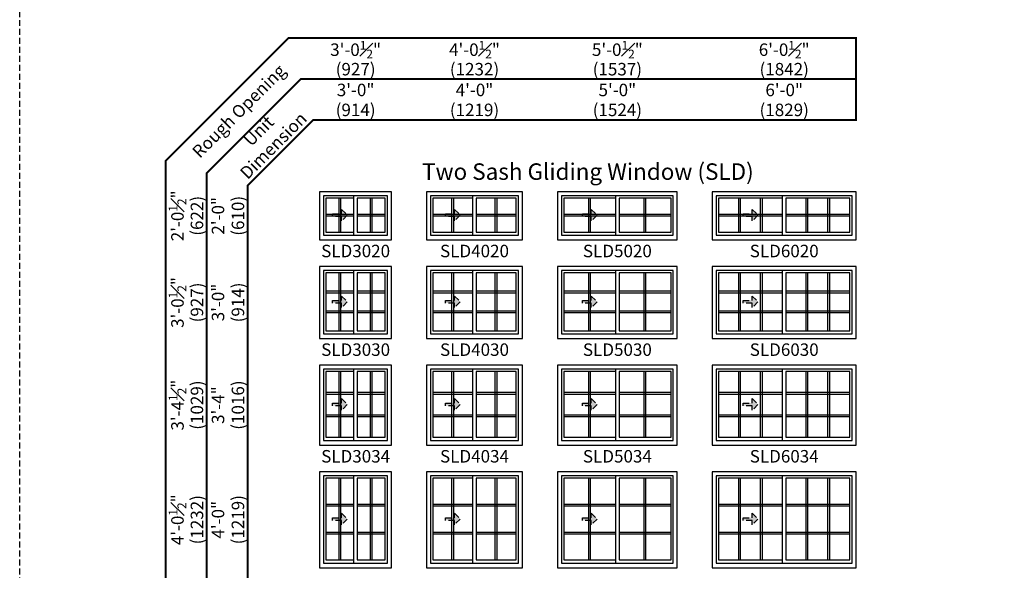
# Model space of a CAD drawing. Extents: x 0 to 1540, y 0 to 5024.
# Drawn here: x 524 to 1017, y 4432 to 4707 of the extents above; entities that cross this region are included whole.
import ezdxf

# ---------------------------------------------------------------- set-up
doc = ezdxf.new("R2010")
doc.units = 0
doc.header["$LTSCALE"] = 6
doc.header["$MEASUREMENT"] = 0
doc.linetypes.add('DASHED', pattern=[0.75, 0.5, -0.25])
doc.layers.get('0').update_dxf_attribs({"linetype": 'CONTINUOUS'})
doc.layers.get('Defpoints').update_dxf_attribs({"linetype": 'CONTINUOUS'})
for name, color, linetype in [('A-ANNO-TEXT', 4, 'CONTINUOUS'), ('A-ELEV-GLAZ-GRILLES', 3, 'CONTINUOUS'), ('A-ELEV-GLAZ-OPERATION', 1, 'DASHED'), ('A-ELEV-GLAZ-SIGHTLINES', 6, 'CONTINUOUS')]:
    doc.layers.add(name, color=color, linetype=linetype)
doc.layers.add('PAGE LAYOUT', color=1, linetype='DASHED', plot=False)
doc.styles.add('ADF Text', font='FRABK.TTF', dxfattribs={"width": 0.85})
doc.dimstyles.new('ADF', dxfattribs={"dimtxt": 6.25, "dimasz": 0.0625, "dimexe": 0.125, "dimexo": 0.0625, "dimgap": 1.375, "dimtad": 1, "dimdec": 6, "dimzin": 3, "dimdsep": 46, "dimlunit": 4, "dimtxsty": 'ADF Text', "dimblk": 'DOT', "dimcen": 0, "dimse1": 1, "dimse2": 1, "dimsd1": 1, "dimsd2": 1, "dimclrd": 256, "dimclre": 256, "dimclrt": 256, "dimadec": 0, "dimazin": 0, "dimtfac": 0.7, "dimtdec": 6, "dimtix": 1, "dimtmove": 0, "dimatfit": 0, "dimldrblk": 'DOT', "dimfxl": 0, "dimfrac": 1, "dimtolj": 1, "dimtzin": 4, "dimlwd": -1, "dimlwe": -1, "dimarcsym": 0})
doc.dimstyles.new('ADF Fraction', dxfattribs={"dimtxt": 6.25, "dimasz": 0.0625, "dimexe": 0.125, "dimexo": 0.0625, "dimtad": 1, "dimdec": 6, "dimzin": 3, "dimdsep": 46, "dimlunit": 4, "dimtxsty": 'ADF Text', "dimblk": 'DOT', "dimcen": 0, "dimse1": 1, "dimse2": 1, "dimsd1": 1, "dimsd2": 1, "dimclrd": 256, "dimclre": 256, "dimclrt": 256, "dimadec": 0, "dimazin": 0, "dimtfac": 0.7, "dimtdec": 6, "dimtix": 1, "dimtmove": 0, "dimatfit": 0, "dimldrblk": 'DOT', "dimfxl": 0, "dimfrac": 1, "dimtolj": 1, "dimtzin": 4, "dimlwd": -1, "dimlwe": -1, "dimarcsym": 0})

# ---------------------------------------------------------------- blocks, each defined once
blk = doc.blocks.new('*D82')
at = {"layer": 'Defpoints', "color": 0, "ltscale": 0.5, "transparency": 16777216}
for p in [(674.25, 4583.87), (608.23, 4547.37), (674.25, 4547.37)]:
    blk.add_point(p, dxfattribs=at)
at = {"layer": 'A-ANNO-TEXT', "ltscale": 0.5, "transparency": 16777216, "char_height": 6.25, "attachment_point": 5, "rotation": 90, "style": 'ADF Text'}
for s, insert in [('\\A1;3\'-0{\\H0.700000x;\\S1#2;}"', (603.08, 4565.62)), ('\\A1;\\f\\X [;\\fFranklin Gothic Book;(927)\\f]', (612.83, 4565.62))]:
    blk.add_mtext(s, dxfattribs=dict(at, insert=insert))
blk = doc.blocks.new('_Dot')
at = {"color": 0, "linetype": 'ByBlock', "lineweight": -2}
blk.add_line((-0.5, 0), (-1, 0), dxfattribs=at)
at = {"color": 0, "linetype": 'ByBlock', "const_width": 0.5}
blk.add_lwpolyline([(-0.25, 0, 1), (0.25, 0, 1)], format="xyb", close=True, dxfattribs=at)
blk = doc.blocks.new('*D83')
at = {"layer": 'Defpoints', "color": 0, "ltscale": 0.5, "transparency": 16777216}
for p in [(674.25, 4583.62), (628, 4547.62), (674.25, 4547.62)]:
    blk.add_point(p, dxfattribs=at)
at = {"layer": 'A-ANNO-TEXT', "ltscale": 0.5, "transparency": 16777216, "char_height": 6.25, "attachment_point": 5, "rotation": 90, "style": 'ADF Text'}
for s, insert in [('\\A1;3\'-0"', (623.37, 4565.62)), ('\\A1;\\f\\X [;\\fFranklin Gothic Book;(914)\\f]', (633.34, 4565.62))]:
    blk.add_mtext(s, dxfattribs=dict(at, insert=insert))
blk = doc.blocks.new('*D84')
at = {"layer": 'Defpoints', "color": 0, "ltscale": 0.5, "transparency": 16777216}
for p in [(674.25, 4534.5), (608.23, 4494), (674.25, 4494)]:
    blk.add_point(p, dxfattribs=at)
at = {"layer": 'A-ANNO-TEXT', "ltscale": 0.5, "transparency": 16777216, "char_height": 6.25, "attachment_point": 5, "rotation": 90, "style": 'ADF Text'}
for s, insert in [('\\A1;3\'-4{\\H0.700000x;\\S1#2;}"', (603.08, 4514.25)), ('\\A1;\\f\\X [;\\fFranklin Gothic Book;(1029)\\f]', (612.83, 4514.25))]:
    blk.add_mtext(s, dxfattribs=dict(at, insert=insert))
blk = doc.blocks.new('*D85')
at = {"layer": 'Defpoints', "color": 0, "ltscale": 0.5, "transparency": 16777216}
for p in [(674.25, 4534.25), (628, 4494.25), (674.25, 4494.25)]:
    blk.add_point(p, dxfattribs=at)
at = {"layer": 'A-ANNO-TEXT', "ltscale": 0.5, "transparency": 16777216, "char_height": 6.25, "attachment_point": 5, "rotation": 90, "style": 'ADF Text'}
for s, insert in [('\\A1;\\f\\X [;\\fFranklin Gothic Book;(1016)\\f]', (633.34, 4514.25)), ('\\A1;3\'-4"', (623.37, 4514.25))]:
    blk.add_mtext(s, dxfattribs=dict(at, insert=insert))
blk = doc.blocks.new('*D86')
at = {"layer": 'Defpoints', "color": 0, "ltscale": 0.5, "transparency": 16777216}
for p in [(674.25, 4481.12), (608.23, 4432.62), (674.25, 4432.62)]:
    blk.add_point(p, dxfattribs=at)
at = {"layer": 'A-ANNO-TEXT', "ltscale": 0.5, "transparency": 16777216, "char_height": 6.25, "attachment_point": 5, "rotation": 90, "style": 'ADF Text'}
for s, insert in [('\\A1;4\'-0{\\H0.700000x;\\S1#2;}"', (603.08, 4456.87)), ('\\A1;\\f\\X [;\\fFranklin Gothic Book;(1232)\\f]', (612.83, 4456.87))]:
    blk.add_mtext(s, dxfattribs=dict(at, insert=insert))
blk = doc.blocks.new('*D87')
at = {"layer": 'Defpoints', "color": 0, "ltscale": 0.5, "transparency": 16777216}
for p in [(674.25, 4480.87), (628, 4432.87), (674.25, 4432.87)]:
    blk.add_point(p, dxfattribs=at)
at = {"layer": 'A-ANNO-TEXT', "ltscale": 0.5, "transparency": 16777216, "char_height": 6.25, "attachment_point": 5, "rotation": 90, "style": 'ADF Text'}
for s, insert in [('\\A1;4\'-0"', (623.37, 4456.87)), ('\\A1;\\f\\X [;\\fFranklin Gothic Book;(1219)\\f]', (633.34, 4456.87))]:
    blk.add_mtext(s, dxfattribs=dict(at, insert=insert))
blk = doc.blocks.new('*D102')
at = {"layer": 'Defpoints', "color": 0, "transparency": 16777216}
for p in [(674.25, 4667.36), (674.25, 4621), (710.25, 4621)]:
    blk.add_point(p, dxfattribs=at)
at = {"layer": 'A-ANNO-TEXT', "transparency": 16777216, "char_height": 6.25, "attachment_point": 5, "style": 'ADF Text'}
for s, insert in [('\\A1;3\'-0"', (692.25, 4671.99)), ('\\A1;\\f\\X [;\\fFranklin Gothic Book;(914)\\f]', (692.25, 4662.01))]:
    blk.add_mtext(s, dxfattribs=dict(at, insert=insert))
blk = doc.blocks.new('*D103')
at = {"layer": 'Defpoints', "color": 0, "transparency": 16777216}
for p in [(674, 4686.98), (674, 4621), (710.5, 4621)]:
    blk.add_point(p, dxfattribs=at)
at = {"layer": 'A-ANNO-TEXT', "transparency": 16777216, "char_height": 6.25, "attachment_point": 5, "style": 'ADF Text'}
for s, insert in [('\\A1;3\'-0{\\H0.700000x;\\S1#2;}"', (692.25, 4692.14)), ('\\A1;\\f\\X [;\\fFranklin Gothic Book;(927)\\f]', (692.25, 4682.39))]:
    blk.add_mtext(s, dxfattribs=dict(at, insert=insert))
blk = doc.blocks.new('*D104')
at = {"layer": 'Defpoints', "color": 0, "transparency": 16777216}
for p in [(727.75, 4667.36), (727.75, 4621), (775.75, 4621)]:
    blk.add_point(p, dxfattribs=at)
at = {"layer": 'A-ANNO-TEXT', "transparency": 16777216, "char_height": 6.25, "attachment_point": 5, "style": 'ADF Text'}
for s, insert in [('\\A1;4\'-0"', (751.75, 4671.99)), ('\\A1;\\f\\X [;\\fFranklin Gothic Book;(1219)\\f]', (751.75, 4662.01))]:
    blk.add_mtext(s, dxfattribs=dict(at, insert=insert))
blk = doc.blocks.new('*D105')
at = {"layer": 'Defpoints', "color": 0, "transparency": 16777216}
for p in [(727.5, 4686.98), (727.5, 4621), (776, 4621)]:
    blk.add_point(p, dxfattribs=at)
at = {"layer": 'A-ANNO-TEXT', "transparency": 16777216, "char_height": 6.25, "attachment_point": 5, "style": 'ADF Text'}
for s, insert in [('\\A1;4\'-0{\\H0.700000x;\\S1#2;}"', (751.75, 4692.14)), ('\\A1;\\f\\X [;\\fFranklin Gothic Book;(1232)\\f]', (751.75, 4682.39))]:
    blk.add_mtext(s, dxfattribs=dict(at, insert=insert))
blk = doc.blocks.new('*D106')
at = {"layer": 'Defpoints', "color": 0, "transparency": 16777216}
for p in [(793.25, 4667.36), (793.25, 4621), (853.25, 4621)]:
    blk.add_point(p, dxfattribs=at)
at = {"layer": 'A-ANNO-TEXT', "transparency": 16777216, "char_height": 6.25, "attachment_point": 5, "style": 'ADF Text'}
for s, insert in [('\\A1;5\'-0"', (823.25, 4671.99)), ('\\A1;\\f\\X [;\\fFranklin Gothic Book;(1524)\\f]', (823.25, 4662.01))]:
    blk.add_mtext(s, dxfattribs=dict(at, insert=insert))
blk = doc.blocks.new('*D107')
at = {"layer": 'Defpoints', "color": 0, "transparency": 16777216}
for p in [(793, 4686.98), (793, 4621), (853.5, 4621)]:
    blk.add_point(p, dxfattribs=at)
at = {"layer": 'A-ANNO-TEXT', "transparency": 16777216, "char_height": 6.25, "attachment_point": 5, "style": 'ADF Text'}
for s, insert in [('\\A1;5\'-0{\\H0.700000x;\\S1#2;}"', (823.25, 4692.14)), ('\\A1;\\f\\X [;\\fFranklin Gothic Book;(1537)\\f]', (823.25, 4682.39))]:
    blk.add_mtext(s, dxfattribs=dict(at, insert=insert))
blk = doc.blocks.new('*D108')
at = {"layer": 'Defpoints', "color": 0, "transparency": 16777216}
for p in [(870.75, 4667.36), (870.75, 4621), (942.75, 4621)]:
    blk.add_point(p, dxfattribs=at)
at = {"layer": 'A-ANNO-TEXT', "transparency": 16777216, "char_height": 6.25, "attachment_point": 5, "style": 'ADF Text'}
for s, insert in [('\\A1;6\'-0"', (906.75, 4671.99)), ('\\A1;\\f\\X [;\\fFranklin Gothic Book;(1829)\\f]', (906.75, 4662.01))]:
    blk.add_mtext(s, dxfattribs=dict(at, insert=insert))
blk = doc.blocks.new('*D109')
at = {"layer": 'Defpoints', "color": 0, "transparency": 16777216}
for p in [(870.5, 4686.98), (870.5, 4621), (943, 4621)]:
    blk.add_point(p, dxfattribs=at)
at = {"layer": 'A-ANNO-TEXT', "transparency": 16777216, "char_height": 6.25, "attachment_point": 5, "style": 'ADF Text'}
for s, insert in [('\\A1;6\'-0{\\H0.700000x;\\S1#2;}"', (906.75, 4692.14)), ('\\A1;\\f\\X [;\\fFranklin Gothic Book;(1842)\\f]', (906.75, 4682.39))]:
    blk.add_mtext(s, dxfattribs=dict(at, insert=insert))
blk = doc.blocks.new('E Sereis')
at = {"layer": 'PAGE LAYOUT'}
blk.add_lwpolyline([(0, 1056), (816, 1056), (816, 0), (0, 0)], close=True, dxfattribs=at)
blk = doc.blocks.new('Gliding Window Handing')
at = {"layer": 'A-ELEV-GLAZ-OPERATION'}
h = blk.add_hatch(color=256, dxfattribs=at)
h.dxf.hatch_style = 1
h.paths.add_polyline_path([(7.36, -0.01), (4.48, 2.88), (4.48, 0.65), (0, 0.65), (0, -0.65), (4.48, -0.65), (4.48, -2.89)])
blk.add_lwpolyline([(4.48, 2.88), (7.36, -0.01), (4.48, -2.89), (4.48, -0.65), (0, -0.65), (0, 0.65), (4.48, 0.65)], close=True, dxfattribs=at)
blk = doc.blocks.new('*D148')
at = {"layer": 'Defpoints', "color": 0, "ltscale": 0.5, "transparency": 16777216}
for p in [(674.25, 4621.25), (608.23, 4596.75), (674.25, 4596.75)]:
    blk.add_point(p, dxfattribs=at)
at = {"layer": 'A-ANNO-TEXT', "ltscale": 0.5, "transparency": 16777216, "char_height": 6.25, "attachment_point": 5, "rotation": 90, "style": 'ADF Text'}
for s, insert in [('\\A1;2\'-0{\\H0.700000x;\\S1#2;}"', (603.08, 4609)), ('\\A1;\\f\\X [;\\fFranklin Gothic Book;(622)\\f]', (612.83, 4609))]:
    blk.add_mtext(s, dxfattribs=dict(at, insert=insert))
blk = doc.blocks.new('*D149')
at = {"layer": 'Defpoints', "color": 0, "ltscale": 0.5, "transparency": 16777216}
for p in [(674.25, 4621), (628, 4597), (674.25, 4597)]:
    blk.add_point(p, dxfattribs=at)
at = {"layer": 'A-ANNO-TEXT', "ltscale": 0.5, "transparency": 16777216, "char_height": 6.25, "attachment_point": 5, "rotation": 90, "style": 'ADF Text'}
for s, insert in [('\\A1;2\'-0"', (623.37, 4609)), ('\\A1;\\f\\X [;\\fFranklin Gothic Book;(610)\\f]', (633.34, 4609))]:
    blk.add_mtext(s, dxfattribs=dict(at, insert=insert))
blk = doc.blocks.new('*U80')
at = {"layer": 'A-ANNO-TEXT', "const_width": 1}
blk.add_lwpolyline([(-26.87, -349.88), (-26.87, -8.82), (5.95, 24), (277.63, 24), (277.63, 65), (-6.48, 65), (-67.87, 3.61), (-67.87, -349.88)], close=True, dxfattribs=at)
blk.add_lwpolyline([(277.63, 44.5), (-0.27, 44.5), (-47.37, -2.6), (-47.37, -349.88)], dxfattribs=at)
at = {"layer": 'A-ANNO-TEXT', "char_height": 6.25, "attachment_point": 5, "rotation": 45, "style": 'ADF Text'}
for s, insert, width in [('Rough Opening', (-30.74, 27.87), 67.3209), ('Unit\\PDimension', (-17.14, 14.27), 46.4092)]:
    blk.add_mtext(s, dxfattribs=dict(at, insert=insert, width=width))

msp = doc.modelspace()

# ---------------------------------------------------------------- linework, layer by layer
at = {"layer": 'A-ELEV-GLAZ-GRILLES', "linetype": 'Continuous', "ltscale": 0.5}
for p, q in [((683.9665191, 4600.8739855), (683.9665191, 4617.8119855)), ((684.8415191, 4600.8739855), (684.8415191, 4617.8119855)), ((699.6545191, 4600.8739855), (699.6545191, 4617.8119855)), ((700.5295191, 4600.8739855), (700.5295191, 4617.8119855)), ((740.4665191, 4600.8739855), (740.4665191, 4617.8119855)), ((741.3415191, 4600.8739855), (741.3415191, 4617.8119855)), ((762.1545191, 4600.8739855), (762.1545191, 4617.8119855)), ((763.0295191, 4600.8739855), (763.0295191, 4617.8119855)), ((808.9665191, 4600.8739855), (808.9665191, 4617.8119855)), ((809.8415191, 4600.8739855), (809.8415191, 4617.8119855)), ((836.6545191, 4600.8739855), (836.6545191, 4617.8119855)), ((837.5295191, 4600.8739855), (837.5295191, 4617.8119855)), ((883.9873524, 4600.8739855), (883.9873524, 4617.8119855)), ((884.8623524, 4600.8739855), (884.8623524, 4617.8119855)), ((894.9456857, 4600.8739855), (894.9456857, 4617.8119855)), ((895.8206857, 4600.8739855), (895.8206857, 4617.8119855)), ((917.6753524, 4600.8739855), (917.6753524, 4617.8119855)), ((918.5503524, 4600.8739855), (918.5503524, 4617.8119855)), ((928.6336857, 4600.8739855), (928.6336857, 4617.8119855)), ((929.5086857, 4600.8739855), (929.5086857, 4617.8119855)), ((677.4040191, 4609.7804855), (691.4040191, 4609.7804855)), ((677.4040191, 4608.9054855), (691.4040191, 4608.9054855)), ((693.0920191, 4609.7804855), (707.0920191, 4609.7804855)), ((693.0920191, 4608.9054855), (707.0920191, 4608.9054855)), ((730.9040191, 4609.7804855), (750.9040191, 4609.7804855)), ((730.9040191, 4608.9054855), (750.9040191, 4608.9054855)), ((752.5920191, 4609.7804855), (772.5920191, 4609.7804855)), ((752.5920191, 4608.9054855), (772.5920191, 4608.9054855)), ((796.4040191, 4609.7804855), (822.4040191, 4609.7804855)), ((796.4040191, 4608.9054855), (822.4040191, 4608.9054855)), ((824.0920191, 4609.7804855), (850.0920191, 4609.7804855)), ((824.0920191, 4608.9054855), (850.0920191, 4608.9054855)), ((873.9040191, 4609.7804855), (905.9040191, 4609.7804855)), ((873.9040191, 4608.9054855), (905.9040191, 4608.9054855)), ((907.5920191, 4609.7804855), (939.5920191, 4609.7804855)), ((907.5920191, 4608.9054855), (939.5920191, 4608.9054855)), ((683.9665191, 4551.4989855), (683.9665191, 4580.4369855)), ((684.8415191, 4551.4989855), (684.8415191, 4580.4369855)), ((699.6545191, 4551.4989855), (699.6545191, 4580.4369855)), ((700.5295191, 4551.4989855), (700.5295191, 4580.4369855)), ((740.4665191, 4551.4989855), (740.4665191, 4580.4369855)), ((741.3415191, 4551.4989855), (741.3415191, 4580.4369855)), ((762.1545191, 4551.4989855), (762.1545191, 4580.4369855)), ((763.0295191, 4551.4989855), (763.0295191, 4580.4369855)), ((808.9665191, 4551.4989855), (808.9665191, 4580.4369855)), ((809.8415191, 4551.4989855), (809.8415191, 4580.4369855)), ((836.6545191, 4551.4989855), (836.6545191, 4580.4369855)), ((837.5295191, 4551.4989855), (837.5295191, 4580.4369855)), ((883.9873524, 4551.4989855), (883.9873524, 4580.4369855)), ((884.8623524, 4551.4989855), (884.8623524, 4580.4369855)), ((894.9456857, 4551.4989855), (894.9456857, 4580.4369855)), ((895.8206857, 4551.4989855), (895.8206857, 4580.4369855)), ((917.6753524, 4551.4989855), (917.6753524, 4580.4369855)), ((918.5503524, 4551.4989855), (918.5503524, 4580.4369855)), ((928.6336857, 4551.4989855), (928.6336857, 4580.4369855)), ((929.5086857, 4551.4989855), (929.5086857, 4580.4369855)), ((677.4040191, 4571.3743188), (691.4040191, 4571.3743188)), ((677.4040191, 4570.4993188), (691.4040191, 4570.4993188)), ((693.0920191, 4571.3743188), (707.0920191, 4571.3743188)), ((693.0920191, 4570.4993188), (707.0920191, 4570.4993188)), ((730.9040191, 4571.3743188), (750.9040191, 4571.3743188)), ((730.9040191, 4570.4993188), (750.9040191, 4570.4993188)), ((752.5920191, 4571.3743188), (772.5920191, 4571.3743188)), ((752.5920191, 4570.4993188), (772.5920191, 4570.4993188)), ((796.4040191, 4571.3743188), (822.4040191, 4571.3743188)), ((796.4040191, 4570.4993188), (822.4040191, 4570.4993188)), ((824.0920191, 4571.3743188), (850.0920191, 4571.3743188)), ((824.0920191, 4570.4993188), (850.0920191, 4570.4993188)), ((873.9040191, 4571.3743188), (905.9040191, 4571.3743188)), ((873.9040191, 4570.4993188), (905.9040191, 4570.4993188)), ((907.5920191, 4571.3743188), (939.5920191, 4571.3743188)), ((907.5920191, 4570.4993188), (939.5920191, 4570.4993188)), ((677.4040191, 4561.4366522), (691.4040191, 4561.4366522)), ((677.4040191, 4560.5616522), (691.4040191, 4560.5616522)), ((693.0920191, 4561.4366522), (707.0920191, 4561.4366522)), ((693.0920191, 4560.5616522), (707.0920191, 4560.5616522)), ((730.9040191, 4561.4366522), (750.9040191, 4561.4366522)), ((730.9040191, 4560.5616522), (750.9040191, 4560.5616522)), ((752.5920191, 4561.4366522), (772.5920191, 4561.4366522)), ((752.5920191, 4560.5616522), (772.5920191, 4560.5616522)), ((796.4040191, 4561.4366522), (822.4040191, 4561.4366522)), ((796.4040191, 4560.5616522), (822.4040191, 4560.5616522)), ((824.0920191, 4561.4366522), (850.0920191, 4561.4366522)), ((824.0920191, 4560.5616522), (850.0920191, 4560.5616522)), ((873.9040191, 4561.4366522), (905.9040191, 4561.4366522)), ((873.9040191, 4560.5616522), (905.9040191, 4560.5616522)), ((907.5920191, 4561.4366522), (939.5920191, 4561.4366522)), ((907.5920191, 4560.5616522), (939.5920191, 4560.5616522)), ((683.9665191, 4498.1239855), (683.9665191, 4531.0619855)), ((684.8415191, 4498.1239855), (684.8415191, 4531.0619855)), ((699.6545191, 4498.1239855), (699.6545191, 4531.0619855)), ((700.5295191, 4498.1239855), (700.5295191, 4531.0619855)), ((740.4665191, 4498.1239855), (740.4665191, 4531.0619855)), ((741.3415191, 4498.1239855), (741.3415191, 4531.0619855)), ((762.1545191, 4498.1239855), (762.1545191, 4531.0619855)), ((763.0295191, 4498.1239855), (763.0295191, 4531.0619855)), ((808.9665191, 4498.1239855), (808.9665191, 4531.0619855)), ((809.8415191, 4498.1239855), (809.8415191, 4531.0619855)), ((836.6545191, 4498.1239855), (836.6545191, 4531.0619855)), ((837.5295191, 4498.1239855), (837.5295191, 4531.0619855)), ((883.9873524, 4498.1239855), (883.9873524, 4531.0619855)), ((884.8623524, 4498.1239855), (884.8623524, 4531.0619855)), ((894.9456857, 4498.1239855), (894.9456857, 4531.0619855)), ((895.8206857, 4498.1239855), (895.8206857, 4531.0619855)), ((917.6753524, 4498.1239855), (917.6753524, 4531.0619855)), ((918.5503524, 4498.1239855), (918.5503524, 4531.0619855)), ((928.6336857, 4498.1239855), (928.6336857, 4531.0619855)), ((929.5086857, 4498.1239855), (929.5086857, 4531.0619855)), ((677.4040191, 4520.6659855), (691.4040191, 4520.6659855)), ((677.4040191, 4519.7909855), (691.4040191, 4519.7909855)), ((693.0920191, 4520.6659855), (707.0920191, 4520.6659855)), ((693.0920191, 4519.7909855), (707.0920191, 4519.7909855)), ((730.9040191, 4520.6659855), (750.9040191, 4520.6659855)), ((730.9040191, 4519.7909855), (750.9040191, 4519.7909855)), ((752.5920191, 4520.6659855), (772.5920191, 4520.6659855)), ((752.5920191, 4519.7909855), (772.5920191, 4519.7909855)), ((796.4040191, 4520.6659855), (822.4040191, 4520.6659855)), ((796.4040191, 4519.7909855), (822.4040191, 4519.7909855)), ((824.0920191, 4520.6659855), (850.0920191, 4520.6659855)), ((824.0920191, 4519.7909855), (850.0920191, 4519.7909855)), ((873.9040191, 4520.6659855), (905.9040191, 4520.6659855)), ((873.9040191, 4519.7909855), (905.9040191, 4519.7909855)), ((907.5920191, 4520.6659855), (939.5920191, 4520.6659855)), ((907.5920191, 4519.7909855), (939.5920191, 4519.7909855)), ((677.4040191, 4509.3949855), (691.4040191, 4509.3949855)), ((693.0920191, 4509.3949855), (707.0920191, 4509.3949855)), ((730.9040191, 4509.3949855), (750.9040191, 4509.3949855)), ((752.5920191, 4509.3949855), (772.5920191, 4509.3949855)), ((796.4040191, 4509.3949855), (822.4040191, 4509.3949855)), ((824.0920191, 4509.3949855), (850.0920191, 4509.3949855)), ((873.9040191, 4509.3949855), (905.9040191, 4509.3949855)), ((907.5920191, 4509.3949855), (939.5920191, 4509.3949855)), ((677.4040191, 4508.5199855), (691.4040191, 4508.5199855)), ((693.0920191, 4508.5199855), (707.0920191, 4508.5199855)), ((730.9040191, 4508.5199855), (750.9040191, 4508.5199855)), ((752.5920191, 4508.5199855), (772.5920191, 4508.5199855)), ((796.4040191, 4508.5199855), (822.4040191, 4508.5199855)), ((824.0920191, 4508.5199855), (850.0920191, 4508.5199855)), ((873.9040191, 4508.5199855), (905.9040191, 4508.5199855)), ((907.5920191, 4508.5199855), (939.5920191, 4508.5199855)), ((683.9665191, 4436.7489855), (683.9665191, 4477.6869855)), ((684.8415191, 4436.7489855), (684.8415191, 4477.6869855)), ((699.6545191, 4436.7489855), (699.6545191, 4477.6869855)), ((700.5295191, 4436.7489855), (700.5295191, 4477.6869855)), ((740.4665191, 4436.7489855), (740.4665191, 4477.6869855)), ((741.3415191, 4436.7489855), (741.3415191, 4477.6869855)), ((762.1545191, 4436.7489855), (762.1545191, 4477.6869855)), ((763.0295191, 4436.7489855), (763.0295191, 4477.6869855)), ((808.9665191, 4436.7489855), (808.9665191, 4477.6869855)), ((809.8415191, 4436.7489855), (809.8415191, 4477.6869855)), ((836.6545191, 4436.7489855), (836.6545191, 4477.6869855)), ((837.5295191, 4436.7489855), (837.5295191, 4477.6869855)), ((883.9873524, 4436.7489855), (883.9873524, 4477.6869855)), ((884.8623524, 4436.7489855), (884.8623524, 4477.6869855)), ((894.9456857, 4436.7489855), (894.9456857, 4477.6869855)), ((895.8206857, 4436.7489855), (895.8206857, 4477.6869855)), ((917.6753524, 4436.7489855), (917.6753524, 4477.6869855)), ((918.5503524, 4436.7489855), (918.5503524, 4477.6869855)), ((928.6336857, 4436.7489855), (928.6336857, 4477.6869855)), ((929.5086857, 4436.7489855), (929.5086857, 4477.6869855)), ((677.4040191, 4464.6243188), (691.4040191, 4464.6243188)), ((677.4040191, 4463.7493188), (691.4040191, 4463.7493188)), ((693.0920191, 4464.6243188), (707.0920191, 4464.6243188)), ((693.0920191, 4463.7493188), (707.0920191, 4463.7493188)), ((730.9040191, 4464.6243188), (750.9040191, 4464.6243188)), ((730.9040191, 4463.7493188), (750.9040191, 4463.7493188)), ((752.5920191, 4464.6243188), (772.5920191, 4464.6243188)), ((752.5920191, 4463.7493188), (772.5920191, 4463.7493188)), ((796.4040191, 4464.6243188), (822.4040191, 4464.6243188)), ((796.4040191, 4463.7493188), (822.4040191, 4463.7493188)), ((824.0920191, 4464.6243188), (850.0920191, 4464.6243188)), ((824.0920191, 4463.7493188), (850.0920191, 4463.7493188)), ((873.9040191, 4464.6243188), (905.9040191, 4464.6243188)), ((873.9040191, 4463.7493188), (905.9040191, 4463.7493188)), ((907.5920191, 4464.6243188), (939.5920191, 4464.6243188)), ((907.5920191, 4463.7493188), (939.5920191, 4463.7493188)), ((677.4040191, 4450.6866522), (691.4040191, 4450.6866522)), ((693.0920191, 4450.6866522), (707.0920191, 4450.6866522)), ((730.9040191, 4450.6866522), (750.9040191, 4450.6866522)), ((752.5920191, 4450.6866522), (772.5920191, 4450.6866522)), ((796.4040191, 4450.6866522), (822.4040191, 4450.6866522)), ((824.0920191, 4450.6866522), (850.0920191, 4450.6866522)), ((873.9040191, 4450.6866522), (905.9040191, 4450.6866522)), ((907.5920191, 4450.6866522), (939.5920191, 4450.6866522)), ((677.4040191, 4449.8116522), (691.4040191, 4449.8116522)), ((693.0920191, 4449.8116522), (707.0920191, 4449.8116522)), ((730.9040191, 4449.8116522), (750.9040191, 4449.8116522)), ((752.5920191, 4449.8116522), (772.5920191, 4449.8116522)), ((796.4040191, 4449.8116522), (822.4040191, 4449.8116522)), ((824.0920191, 4449.8116522), (850.0920191, 4449.8116522)), ((873.9040191, 4449.8116522), (905.9040191, 4449.8116522)), ((907.5920191, 4449.8116522), (939.5920191, 4449.8116522))]:
    msp.add_line(p, q, dxfattribs=at)
at = {"layer": 'A-ELEV-GLAZ-SIGHTLINES'}
for points in [[(674.2480191, 4596.9999855), (710.2480191, 4596.9999855), (710.2480191, 4620.9999855), (674.2480191, 4620.9999855)], [(708.2480191, 4599.2489855), (708.2480191, 4618.9999855), (676.2480191, 4618.9999855), (676.2480191, 4599.2489855)], [(693.0920191, 4600.8739855), (707.0920191, 4600.8739855), (707.0920191, 4617.8119855), (693.0920191, 4617.8119855)], [(727.7480191, 4596.9999855), (775.7480191, 4596.9999855), (775.7480191, 4620.9999855), (727.7480191, 4620.9999855)], [(773.7480191, 4599.2489855), (773.7480191, 4618.9999855), (729.7480191, 4618.9999855), (729.7480191, 4599.2489855)], [(752.5920191, 4600.8739855), (772.5920191, 4600.8739855), (772.5920191, 4617.8119855), (752.5920191, 4617.8119855)], [(793.2480191, 4596.9999855), (853.2480191, 4596.9999855), (853.2480191, 4620.9999855), (793.2480191, 4620.9999855)], [(851.2480191, 4599.2489855), (851.2480191, 4618.9999855), (795.2480191, 4618.9999855), (795.2480191, 4599.2489855)], [(824.0920191, 4600.8739855), (850.0920191, 4600.8739855), (850.0920191, 4617.8119855), (824.0920191, 4617.8119855)], [(870.7480191, 4596.9999855), (942.7480191, 4596.9999855), (942.7480191, 4620.9999855), (870.7480191, 4620.9999855)], [(940.7480191, 4599.2489855), (940.7480191, 4618.9999855), (872.7480191, 4618.9999855), (872.7480191, 4599.2489855)], [(907.5920191, 4600.8739855), (939.5920191, 4600.8739855), (939.5920191, 4617.8119855), (907.5920191, 4617.8119855)], [(674.2480191, 4547.6249855), (710.2480191, 4547.6249855), (710.2480191, 4583.6249855), (674.2480191, 4583.6249855)], [(727.7480191, 4547.6249855), (775.7480191, 4547.6249855), (775.7480191, 4583.6249855), (727.7480191, 4583.6249855)], [(793.2480191, 4547.6249855), (853.2480191, 4547.6249855), (853.2480191, 4583.6249855), (793.2480191, 4583.6249855)], [(870.7480191, 4547.6249855), (942.7480191, 4547.6249855), (942.7480191, 4583.6249855), (870.7480191, 4583.6249855)], [(708.2480191, 4549.8739855), (708.2480191, 4581.6249855), (676.2480191, 4581.6249855), (676.2480191, 4549.8739855)], [(693.0920191, 4551.4989855), (707.0920191, 4551.4989855), (707.0920191, 4580.4369855), (693.0920191, 4580.4369855)], [(773.7480191, 4549.8739855), (773.7480191, 4581.6249855), (729.7480191, 4581.6249855), (729.7480191, 4549.8739855)], [(752.5920191, 4551.4989855), (772.5920191, 4551.4989855), (772.5920191, 4580.4369855), (752.5920191, 4580.4369855)], [(851.2480191, 4549.8739855), (851.2480191, 4581.6249855), (795.2480191, 4581.6249855), (795.2480191, 4549.8739855)], [(824.0920191, 4551.4989855), (850.0920191, 4551.4989855), (850.0920191, 4580.4369855), (824.0920191, 4580.4369855)], [(940.7480191, 4549.8739855), (940.7480191, 4581.6249855), (872.7480191, 4581.6249855), (872.7480191, 4549.8739855)], [(907.5920191, 4551.4989855), (939.5920191, 4551.4989855), (939.5920191, 4580.4369855), (907.5920191, 4580.4369855)], [(674.2480191, 4494.2499855), (710.2480191, 4494.2499855), (710.2480191, 4534.2499855), (674.2480191, 4534.2499855)], [(727.7480191, 4494.2499855), (775.7480191, 4494.2499855), (775.7480191, 4534.2499855), (727.7480191, 4534.2499855)], [(793.2480191, 4494.2499855), (853.2480191, 4494.2499855), (853.2480191, 4534.2499855), (793.2480191, 4534.2499855)], [(870.7480191, 4494.2499855), (942.7480191, 4494.2499855), (942.7480191, 4534.2499855), (870.7480191, 4534.2499855)], [(708.2480191, 4496.4989855), (708.2480191, 4532.2499855), (676.2480191, 4532.2499855), (676.2480191, 4496.4989855)], [(693.0920191, 4498.1239855), (707.0920191, 4498.1239855), (707.0920191, 4531.0619855), (693.0920191, 4531.0619855)], [(773.7480191, 4496.4989855), (773.7480191, 4532.2499855), (729.7480191, 4532.2499855), (729.7480191, 4496.4989855)], [(752.5920191, 4498.1239855), (772.5920191, 4498.1239855), (772.5920191, 4531.0619855), (752.5920191, 4531.0619855)], [(851.2480191, 4496.4989855), (851.2480191, 4532.2499855), (795.2480191, 4532.2499855), (795.2480191, 4496.4989855)], [(824.0920191, 4498.1239855), (850.0920191, 4498.1239855), (850.0920191, 4531.0619855), (824.0920191, 4531.0619855)], [(940.7480191, 4496.4989855), (940.7480191, 4532.2499855), (872.7480191, 4532.2499855), (872.7480191, 4496.4989855)], [(907.5920191, 4498.1239855), (939.5920191, 4498.1239855), (939.5920191, 4531.0619855), (907.5920191, 4531.0619855)], [(674.2480191, 4432.8749855), (710.2480191, 4432.8749855), (710.2480191, 4480.8749855), (674.2480191, 4480.8749855)], [(727.7480191, 4432.8749855), (775.7480191, 4432.8749855), (775.7480191, 4480.8749855), (727.7480191, 4480.8749855)], [(793.2480191, 4432.8749855), (853.2480191, 4432.8749855), (853.2480191, 4480.8749855), (793.2480191, 4480.8749855)], [(870.7480191, 4432.8749855), (942.7480191, 4432.8749855), (942.7480191, 4480.8749855), (870.7480191, 4480.8749855)], [(708.2480191, 4435.1239855), (708.2480191, 4478.8749855), (676.2480191, 4478.8749855), (676.2480191, 4435.1239855)], [(693.0920191, 4436.7489855), (707.0920191, 4436.7489855), (707.0920191, 4477.6869855), (693.0920191, 4477.6869855)], [(773.7480191, 4435.1239855), (773.7480191, 4478.8749855), (729.7480191, 4478.8749855), (729.7480191, 4435.1239855)], [(752.5920191, 4436.7489855), (772.5920191, 4436.7489855), (772.5920191, 4477.6869855), (752.5920191, 4477.6869855)], [(851.2480191, 4435.1239855), (851.2480191, 4478.8749855), (795.2480191, 4478.8749855), (795.2480191, 4435.1239855)], [(824.0920191, 4436.7489855), (850.0920191, 4436.7489855), (850.0920191, 4477.6869855), (824.0920191, 4477.6869855)], [(940.7480191, 4435.1239855), (940.7480191, 4478.8749855), (872.7480191, 4478.8749855), (872.7480191, 4435.1239855)], [(907.5920191, 4436.7489855), (939.5920191, 4436.7489855), (939.5920191, 4477.6869855), (907.5920191, 4477.6869855)]]:
    msp.add_lwpolyline(points, close=True, dxfattribs=at)
for points in [[(691.4040191, 4617.8119855), (677.4040191, 4617.8119855), (677.4040191, 4600.8739855), (691.4040191, 4600.8739855)], [(691.4040191, 4599.2489855), (691.4040191, 4618.9999855)], [(750.9040191, 4617.8119855), (730.9040191, 4617.8119855), (730.9040191, 4600.8739855), (750.9040191, 4600.8739855)], [(750.9040191, 4599.2489855), (750.9040191, 4618.9999855)], [(822.4040191, 4617.8119855), (796.4040191, 4617.8119855), (796.4040191, 4600.8739855), (822.4040191, 4600.8739855)], [(822.4040191, 4599.2489855), (822.4040191, 4618.9999855)], [(905.9040191, 4617.8119855), (873.9040191, 4617.8119855), (873.9040191, 4600.8739855), (905.9040191, 4600.8739855)], [(905.9040191, 4599.2489855), (905.9040191, 4618.9999855)], [(691.4040191, 4580.4369855), (677.4040191, 4580.4369855), (677.4040191, 4551.4989855), (691.4040191, 4551.4989855)], [(691.4040191, 4549.8739855), (691.4040191, 4581.6249855)], [(750.9040191, 4580.4369855), (730.9040191, 4580.4369855), (730.9040191, 4551.4989855), (750.9040191, 4551.4989855)], [(750.9040191, 4549.8739855), (750.9040191, 4581.6249855)], [(822.4040191, 4580.4369855), (796.4040191, 4580.4369855), (796.4040191, 4551.4989855), (822.4040191, 4551.4989855)], [(822.4040191, 4549.8739855), (822.4040191, 4581.6249855)], [(905.9040191, 4580.4369855), (873.9040191, 4580.4369855), (873.9040191, 4551.4989855), (905.9040191, 4551.4989855)], [(905.9040191, 4549.8739855), (905.9040191, 4581.6249855)], [(691.4040191, 4531.0619855), (677.4040191, 4531.0619855), (677.4040191, 4498.1239855), (691.4040191, 4498.1239855)], [(691.4040191, 4496.4989855), (691.4040191, 4532.2499855)], [(750.9040191, 4531.0619855), (730.9040191, 4531.0619855), (730.9040191, 4498.1239855), (750.9040191, 4498.1239855)], [(750.9040191, 4496.4989855), (750.9040191, 4532.2499855)], [(822.4040191, 4531.0619855), (796.4040191, 4531.0619855), (796.4040191, 4498.1239855), (822.4040191, 4498.1239855)], [(822.4040191, 4496.4989855), (822.4040191, 4532.2499855)], [(905.9040191, 4531.0619855), (873.9040191, 4531.0619855), (873.9040191, 4498.1239855), (905.9040191, 4498.1239855)], [(905.9040191, 4496.4989855), (905.9040191, 4532.2499855)], [(691.4040191, 4477.6869855), (677.4040191, 4477.6869855), (677.4040191, 4436.7489855), (691.4040191, 4436.7489855)], [(691.4040191, 4435.1239855), (691.4040191, 4478.8749855)], [(750.9040191, 4477.6869855), (730.9040191, 4477.6869855), (730.9040191, 4436.7489855), (750.9040191, 4436.7489855)], [(750.9040191, 4435.1239855), (750.9040191, 4478.8749855)], [(822.4040191, 4477.6869855), (796.4040191, 4477.6869855), (796.4040191, 4436.7489855), (822.4040191, 4436.7489855)], [(822.4040191, 4435.1239855), (822.4040191, 4478.8749855)], [(905.9040191, 4477.6869855), (873.9040191, 4477.6869855), (873.9040191, 4436.7489855), (905.9040191, 4436.7489855)], [(905.9040191, 4435.1239855), (905.9040191, 4478.8749855)]]:
    msp.add_lwpolyline(points, dxfattribs=at)

# ---------------------------------------------------------------- block references
at = {"layer": 'A-ANNO-TEXT'}
for name, p in [('E Sereis', (524.1179114, 3767.9999855)), ('*U80', (665.1179114, 4632.9999855))]:
    msp.add_blockref(name, p, dxfattribs=at)
at = {"layer": 'A-ELEV-GLAZ-OPERATION'}
for p in [(680.724519, 4609.3429855), (737.224519, 4609.3429855), (805.724519, 4609.3429855), (886.224519, 4609.3429855), (680.724519, 4565.9679855), (737.224519, 4565.9679855), (805.724519, 4565.9679855), (886.224519, 4565.9679855), (680.724519, 4514.5929855), (737.224519, 4514.5929855), (805.724519, 4514.5929855), (886.224519, 4514.5929855), (680.724519, 4457.2179855), (737.224519, 4457.2179855), (805.724519, 4457.2179855), (886.224519, 4457.2179855)]:
    msp.add_blockref('Gliding Window Handing', p, dxfattribs=at)

# ---------------------------------------------------------------- texts
at = {"layer": 'A-ANNO-TEXT', "line_spacing_factor": 1.04, "style": 'ADF Text'}
for s, insert, char_height, width, attachment_point in [('{\\fFranklin Gothic Book|b1|i0|c0|p34;\\W1;Two Sash Gliding Window (SLD)}', (808.4980191, 4626.9999855), 8.25, 268.5, 8), ('SLD3020', (692.2480191, 4594.4999855), 6.25, 34.221391217, 2), ('SLD4020', (751.7480191, 4594.4999855), 6.25, 34.221391217, 2), ('SLD5020', (823.2480191, 4594.4999855), 6.25, 34.221391217, 2), ('SLD6020', (906.7480191, 4594.4999855), 6.25, 34.221391217, 2), ('SLD3030', (692.2480191, 4545.1249855), 6.25, 34.221391217, 2), ('SLD4030', (751.7480191, 4545.1249855), 6.25, 34.221391217, 2), ('SLD5030', (823.2480191, 4545.1249855), 6.25, 34.221391217, 2), ('SLD6030', (906.7480191, 4545.1249855), 6.25, 34.221391217, 2), ('SLD3034', (692.2480191, 4491.7499855), 6.25, 34.221391217, 2), ('SLD4034', (751.7480191, 4491.7499855), 6.25, 34.221391217, 2), ('SLD5034', (823.2480191, 4491.7499855), 6.25, 34.221391217, 2), ('SLD6034', (906.7480191, 4491.7499855), 6.25, 34.221391217, 2)]:
    msp.add_mtext(s, dxfattribs=dict(at, insert=insert, char_height=char_height, width=width, attachment_point=attachment_point))

# ---------------------------------------------------------------- dimensions: what is measured, and where the dimension line sits
at = {"layer": 'A-ANNO-TEXT'}
for base, p1, p2, dimstyle, override, picture, middle in [((673.9980191, 4686.9835884), (710.4980191, 4620.9999855), (673.9980191, 4620.9999855), 'ADF Fraction', {"dimdec": 4, "dimpost": '\\X\\f\\X'}, '*D103', (692.2480191, 4686.9835884)), ((727.4980191, 4686.9835884), (775.9980191, 4620.9999855), (727.4980191, 4620.9999855), 'ADF Fraction', {"dimdec": 4, "dimpost": '\\X\\f\\X'}, '*D105', (751.7480191, 4686.9835884)), ((792.9980191, 4686.9835884), (853.4980191, 4620.9999855), (792.9980191, 4620.9999855), 'ADF Fraction', {"dimdec": 4, "dimpost": '\\X\\f\\X'}, '*D107', (823.2480191, 4686.9835884)), ((870.4980191, 4686.9835884), (942.9980191, 4620.9999855), (870.4980191, 4620.9999855), 'ADF Fraction', {"dimdec": 4, "dimpost": '\\X\\f\\X'}, '*D109', (906.7480191, 4686.9835884)), ((674.2480191, 4667.3585884), (710.2480191, 4620.9999855), (674.2480191, 4620.9999855), 'ADF', {"dimpost": '\\X\\f\\X'}, '*D102', (692.2480191, 4667.3585884)), ((727.7480191, 4667.3585884), (775.7480191, 4620.9999855), (727.7480191, 4620.9999855), 'ADF', {"dimpost": '\\X\\f\\X'}, '*D104', (751.7480191, 4667.3585884)), ((793.2480191, 4667.3585884), (853.2480191, 4620.9999855), (793.2480191, 4620.9999855), 'ADF', {"dimpost": '\\X\\f\\X'}, '*D106', (823.2480191, 4667.3585884)), ((870.7480191, 4667.3585884), (942.7480191, 4620.9999855), (870.7480191, 4620.9999855), 'ADF', {"dimpost": '\\X\\f\\X'}, '*D108', (906.7480191, 4667.3585884))]:
    dim = msp.add_linear_dim(base=base, p1=p1, p2=p2, dimstyle=dimstyle, override=override, dxfattribs=at)
    dim.commit()
    dim.dimension.update_dxf_attribs({"geometry": picture, "text_midpoint": middle})
at = {"layer": 'A-ANNO-TEXT', "ltscale": 0.5}
for base, p1, p2, dimstyle, picture, middle in [((608.2325191, 4596.7499855), (674.2480191, 4621.2499855), (674.2480191, 4596.7499855), 'ADF Fraction', '*D148', (608.2325191, 4608.9999855)), ((627.9980191, 4596.9999855), (674.2480191, 4620.9999855), (674.2480191, 4596.9999855), 'ADF', '*D149', (627.9980191, 4608.9999855)), ((608.2325191, 4547.3749855), (674.2480191, 4583.8749855), (674.2480191, 4547.3749855), 'ADF Fraction', '*D82', (608.2325191, 4565.6249855)), ((627.9980191, 4547.6249855), (674.2480191, 4583.6249855), (674.2480191, 4547.6249855), 'ADF', '*D83', (627.9980191, 4565.6249855)), ((608.2325191, 4493.9999855), (674.2480191, 4534.4999855), (674.2480191, 4493.9999855), 'ADF Fraction', '*D84', (608.2325191, 4514.2499855)), ((627.9980191, 4494.2499855), (674.2480191, 4534.2499855), (674.2480191, 4494.2499855), 'ADF', '*D85', (627.9980191, 4514.2499855)), ((608.2325191, 4432.6249855), (674.2480191, 4481.1249855), (674.2480191, 4432.6249855), 'ADF Fraction', '*D86', (608.2325191, 4456.8749855)), ((627.9980191, 4432.8749855), (674.2480191, 4480.8749855), (674.2480191, 4432.8749855), 'ADF', '*D87', (627.9980191, 4456.8749855))]:
    dim = msp.add_linear_dim(base=base, p1=p1, p2=p2, angle=90, dimstyle=dimstyle, override={"dimpost": '\\X\\f\\X'}, dxfattribs=at)
    dim.commit()
    dim.dimension.update_dxf_attribs({"geometry": picture, "text_midpoint": middle})

doc.saveas('drawing.dxf')
